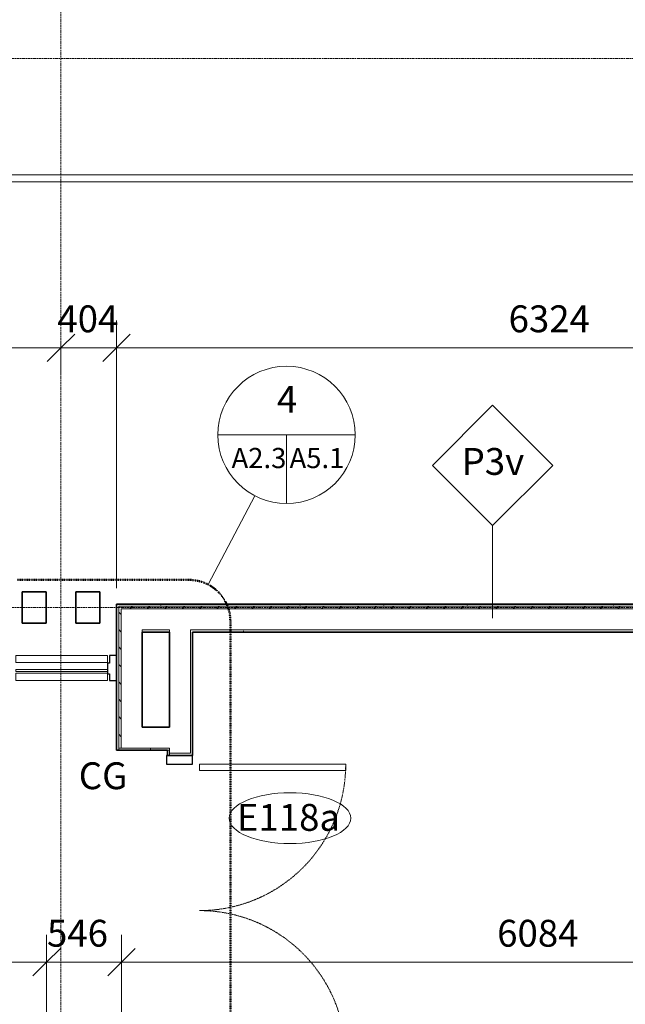
# Model space of a CAD drawing. Units: millimetres. Extents: x -13946 to 63312, y -46028 to 8727.
# Drawn here: x 37789 to 42202, y -30943 to -23772 of the extents above; entities that cross this region are included whole.
import ezdxf

# ---------------------------------------------------------------- set-up
doc = ezdxf.new("R2010")
doc.units = ezdxf.units.MM
for name, pattern in [('Center', [40, 10, -5, 20, -5]), ('Dash', [6, 3, -3]), ('Dash 1_5mm', [3, 1.5, -1.5])]:
    doc.linetypes.add(name, pattern=pattern)
for name, color, linetype, lineweight in [('A-ANNO-DIMS', 211, 'Continuous', 9), ('A-ANNO-DIMS-100', 211, 'Continuous', 9), ('A-ANNO-SYMB', 150, 'Continuous', 9), ('A-DOOR', 31, 'Continuous', 9), ('A-DOOR-HDLN', 31, 'Dash', 18), ('A-DOOR-IDEN', 31, 'Continuous', 18), ('A-GENM', 13, 'Continuous', 9), ('A-GLAZ-CURT', 52, 'Continuous', 18), ('A-GLAZ-CWMG', 51, 'Continuous', 18), ('A-WALL', 113, 'Continuous', 9), ('A-WALL-IDEN', 211, 'Continuous', 18), ('A-WALL-PATT', 111, 'Continuous', 35), ('I-WALL', 2, 'Continuous', 9), ('Q-SPCQ-IDEN', 132, 'Continuous', 18), ('S-COLS', 52, 'Continuous', 9), ('S-GRID', 1, 'Continuous', 9)]:
    doc.layers.add(name, color=color, linetype=linetype, lineweight=lineweight)
doc.styles.add('Futura Lt BT_2', font='FutuLt_.ttf', dxfattribs={"height": 195.68567})
doc.styles.add('Futura Lt BT_3', font='FutuLt_.ttf', dxfattribs={"width": 0.8, "height": 146.764253})
doc.dimstyles.new('KSGM_Linear_-_2mm_-_Futura_Lt_BT', dxfattribs={"dimscale": 304.8, "dimtxt": 200, "dimasz": 0.656168, "dimexe": 0.656168, "dimexo": 0.328084, "dimgap": 0.164042, "dimtad": 1, "dimdec": 0, "dimzin": 0, "dimdsep": 46, "dimtxsty": 'Futura Lt BT_2', "dimblk1": 'OBLIQUE', "dimblk2": 'OBLIQUE', "dimsah": 1, "dimcen": 0.09, "dimdle": 0.656168, "dimadec": 0, "dimazin": 0, "dimtfac": 1, "dimtdec": 4, "dimtix": 1, "dimtmove": 0, "dimatfit": 3, "dimfxl": 1, "dimtvp": 1, "dimtfill": 1, "dimtolj": 1, "dimtzin": 0, "dimarcsym": 2})
doc.dimstyles.new('KSGM_Linear_-_2mm_-_Futura_Lt_BT_2', dxfattribs={"dimscale": 304.8, "dimtxt": 200, "dimasz": 0.656168, "dimexe": 0.656168, "dimexo": 0.328084, "dimgap": 0.164042, "dimtad": 1, "dimdec": 0, "dimzin": 0, "dimdsep": 46, "dimtxsty": 'Futura Lt BT_2', "dimblk1": 'OBLIQUE', "dimblk2": 'OBLIQUE', "dimsah": 1, "dimcen": 0.09, "dimdle": 0.656168, "dimadec": 0, "dimazin": 0, "dimtfac": 1, "dimtdec": 4, "dimtix": 1, "dimtmove": 2, "dimatfit": 3, "dimfxl": 1, "dimtvp": 1, "dimtfill": 1, "dimtolj": 1, "dimtzin": 0, "dimarcsym": 2})
pattern_1 = [(0, (0, 0), (812.8, 203.2), [6.706, -602.894, 6.706, -602.894, -3251.2]), (0, (0, 0), (812.8, 203.2), [-1219.2, 6.706, -1212.494, 6.706, -602.894, -1422.4]), (0, (0, 0), (812.8, 203.2), [-3048, 6.706, -399.694, 6.706, -1009.294]), (120, (304.8, 101.6), (-582.3764, 602.30545), [6.706, -602.894, 6.706, -602.894, -3251.2]), (120, (304.8, 101.6), (-582.3764, 602.30545), [-1219.2, 6.706, -1212.494, 6.706, -602.894, -1422.4]), (120, (304.8, 101.6), (-582.3764, 602.30545), [-3048, 6.706, -399.694, 6.706, -1009.294]), (240, (406.4, 508), (-230.4236, -805.50545), [6.706, -602.894, 6.706, -602.894, -3251.2]), (240, (406.4, 508), (-230.4236, -805.50545), [-1219.2, 6.706, -1212.494, 6.706, -602.894, -1422.4]), (240, (406.4, 508), (-230.4236, -805.50545), [-3048, 6.706, -399.694, 6.706, -1009.294])]

# ---------------------------------------------------------------- blocks, each defined once
blk = doc.blocks.new('Column - Double Glu-Lam - F - UH - 12f-E 2-175x228 Spruce-Pine Glue-Laminated Timber w_ 215mm Gap-1155223-Main Floor Plan')
at = {"layer": 'S-COLS', "color": 250, "lineweight": 35}
for p, q in [((-107.5, 113.5), (-283.5, 113.5)), ((-283.5, 113.5), (-283.5, -113.5)), ((-107.5, -113.5), (-107.5, 113.5)), ((107.5, -113.5), (107.5, 113.5)), ((107.5, 113.5), (283.5, 113.5)), ((283.5, 113.5), (283.5, -113.5)), ((-283.5, -113.5), (-107.5, -113.5)), ((283.5, -113.5), (107.5, -113.5))]:
    blk.add_line(p, q, dxfattribs=at)
blk = doc.blocks.new('2015039 Struct - New C_rvt-1-Main Floor Plan')
at = {"lineweight": 9}
blk.add_blockref('Column - Double Glu-Lam - F - UH - 12f-E 2-175x228 Spruce-Pine Glue-Laminated Timber w_ 215mm Gap-1155223-Main Floor Plan', (38089.6, -28053.9), dxfattribs=at)
blk = doc.blocks.new('System Panel - Glazed-3355045-Main Floor Plan')
at = {"layer": 'A-GLAZ-CURT'}
for p, q in [((333.9, 6.5), (-333.9, 6.5)), ((-333.9, 6.5), (-333.9, -6.5)), ((333.9, -6.5), (333.9, 6.5)), ((-333.9, -6.5), (333.9, -6.5))]:
    blk.add_line(p, q, dxfattribs=at)
blk = doc.blocks.new('Rectangular Mullion - 156 HM Left-3344889-Main Floor Plan')
at = {"layer": 'A-GLAZ-CWMG', "lineweight": 25}
for p, q in [((-50, 23.5), (-50, 73.5)), ((-50, 73.5), (0, 73.5)), ((0, 73.5), (0, -53.5)), ((-66, -53.5), (-66, 23.5)), ((-66, 23.5), (-50, 23.5)), ((-50, -53.5), (-66, -53.5)), ((-50, -108.5), (-50, -53.5)), ((0, -53.5), (0, -108.5)), ((0, -108.5), (-50, -108.5))]:
    blk.add_line(p, q, dxfattribs=at)
blk = doc.blocks.new('Rectangular Mullion - 156 HM Mullion-V11-Main Floor Plan')
at = {"layer": 'A-GLAZ-CWMG', "lineweight": 9}
for p, q in [((37760.3, -28453.9), (37760.3, -28403.9)), ((38428.1, -28403.9), (37760.3, -28403.9)), ((37760.3, -28453.9), (38428.1, -28453.9)), ((38428.1, -28403.9), (38428.1, -28453.9)), ((38428.1, -28453.9), (38428.1, -28458.9)), ((37760.3, -28585.9), (37760.3, -28530.9)), ((37760.3, -28530.9), (38428.1, -28530.9)), ((38428.1, -28535.9), (38428.1, -28585.9)), ((37760.3, -28585.9), (38428.1, -28585.9))]:
    blk.add_line(p, q, dxfattribs=at)
blk = doc.blocks.new('Door - Curtain Wall - Single - Two Panel Glazed - Door - Curtain Wall - Single - Two Panel Glazed-3698672-Main Floor Plan')
at = {"layer": 'A-DOOR', "lineweight": 18}
for p, q in [((-533, 1186), (-488, 1186)), ((-533, 120), (-533, 1186)), ((-488, 1186), (-488, 120)), ((-488, 120), (-533, 120))]:
    blk.add_line(p, q, dxfattribs=at)
at = {"layer": 'A-DOOR-HDLN'}
blk.add_arc((-533, 120), 1066, 360, 90, dxfattribs=at)
blk = doc.blocks.new('Rectangular Mullion - Alumicor 2600 74mm x 191mm-3698666-Main Floor Plan')
at = {"layer": 'A-GLAZ-CWMG', "lineweight": 25}
for p, q in [((0, 120.5), (-64, 120.5)), ((-64, 120.5), (-64, -70.5)), ((0, -70.5), (0, 120.5)), ((-64, -70.5), (0, -70.5))]:
    blk.add_line(p, q, dxfattribs=at)
blk = doc.blocks.new('Door - Curtain Wall - Single - Two Panel Glazed - Door - Curtain Wall - Single - Two Panel Glazed-3699049-Main Floor Plan')
at = {"layer": 'A-DOOR', "lineweight": 18}
for p, q in [((-488, -120), (-533, -120)), ((-533, -120), (-533, -1186)), ((-488, -1186), (-488, -120)), ((-533, -1186), (-488, -1186))]:
    blk.add_line(p, q, dxfattribs=at)
at = {"layer": 'A-DOOR-HDLN'}
blk.add_arc((-533, -120), 1066, 270, 0, dxfattribs=at)
blk = doc.blocks.new('GM - Basketball Court 2D - P - UH1 - GM - Basketball Court 2D - P - UH 2-3845495-Main Floor Plan')
at = {"layer": 'A-GENM', "color": 8}
for p, q in [((9678.8, -7569.2), (-3737, -7569.2)), ((-3737, -7620), (9729.6, -7620))]:
    blk.add_line(p, q, dxfattribs=at)
blk = doc.blocks.new('Floor Plan - FORM - Standard Detail Callout Tag-151402-Main Floor Plan')
at = {"layer": 'A-ANNO-SYMB', "lineweight": 18}
for p, q in [((-5, 0), (5, 0)), ((0, 0), (0, -5))]:
    blk.add_line(p, q, dxfattribs=at)
blk.add_circle((0, 0), 5, dxfattribs=at)
blk = doc.blocks.new('FORM - Wall Tag - FORM - Wall Tag-112637-Main Floor Plan')
at = {"layer": 'A-WALL-IDEN'}
for p, q in [((0, 8.768), (-4.384, 4.384)), ((4.384, 4.384), (0, 8.768)), ((-4.384, 4.384), (0, 0)), ((0, 0), (4.384, 4.384))]:
    blk.add_line(p, q, dxfattribs=at)
blk = doc.blocks.new('DIMBLOCK49-Main Floor Plan')
at = {"layer": 'A-ANNO-DIMS-100'}
for p, q in [((32414, -31331.5), (32414, -30437.2)), ((37985.1, -32040), (37985.1, -30437.2)), ((32414, -30637.2), (37985.1, -30637.2)), ((32414, -30637.2), (32414, -31331.5)), ((37985.1, -30637.2), (37985.1, -32040))]:
    blk.add_line(p, q, dxfattribs=at)
at = {"layer": 'A-ANNO-DIMS-100', "lineweight": 18}
for p, q in [((32414, -30637.2), (32514, -30537.2)), ((37985.1, -30637.2), (38085.1, -30537.2)), ((32414, -30637.2), (32314, -30737.2)), ((37985.1, -30637.2), (37885.1, -30737.2))]:
    blk.add_line(p, q, dxfattribs=at)
at = {"layer": 'A-ANNO-DIMS-100', "color": 0, "insert": (34894.8, -30328), "char_height": 195.69, "width": 731.429, "attachment_point": 1, "line_spacing_factor": 0.973378, "style": 'Futura Lt BT_2', "bg_fill": 3, "box_fill_scale": 1.25, "bg_fill_color": 0, "bg_fill_transparency": 0}
blk.add_mtext('5571', dxfattribs=at)
blk = doc.blocks.new('_Oblique')
at = {"color": 0, "linetype": 'ByBlock', "lineweight": -2}
blk.add_line((-0.5, -0.5), (0.5, 0.5), dxfattribs=at)
blk = doc.blocks.new('DIMBLOCK50-Main Floor Plan')
at = {"layer": 'A-ANNO-DIMS-100'}
for p, q in [((37985.1, -32040), (37985.1, -30437.2)), ((38530.6, -31484.9), (38530.6, -30437.2)), ((37985.1, -30637.2), (38530.6, -30637.2)), ((37985.1, -30637.2), (37985.1, -32040)), ((38530.6, -30637.2), (38530.6, -31484.9))]:
    blk.add_line(p, q, dxfattribs=at)
at = {"layer": 'A-ANNO-DIMS-100', "lineweight": 18}
for p, q in [((37985.1, -30637.2), (38085.1, -30537.2)), ((38530.6, -30637.2), (38630.6, -30537.2)), ((37985.1, -30637.2), (37885.1, -30737.2)), ((38530.6, -30637.2), (38430.6, -30737.2))]:
    blk.add_line(p, q, dxfattribs=at)
at = {"layer": 'A-ANNO-DIMS-100', "color": 0, "insert": (37987.8, -30328), "char_height": 195.69, "width": 548.571, "attachment_point": 1, "line_spacing_factor": 0.973378, "style": 'Futura Lt BT_2', "bg_fill": 3, "box_fill_scale": 1.25, "bg_fill_color": 0, "bg_fill_transparency": 0}
blk.add_mtext('546', dxfattribs=at)
blk = doc.blocks.new('DIMBLOCK51-Main Floor Plan')
at = {"layer": 'A-ANNO-DIMS-100'}
for p, q in [((44614.5, -29267.6), (44614.5, -30837.2)), ((44614.5, -30637.2), (44614.5, -29267.6)), ((38530.6, -31484.9), (38530.6, -30437.2)), ((38530.6, -30637.2), (44614.5, -30637.2)), ((38530.6, -30637.2), (38530.6, -31484.9))]:
    blk.add_line(p, q, dxfattribs=at)
at = {"layer": 'A-ANNO-DIMS-100', "lineweight": 18}
for p, q in [((38530.6, -30637.2), (38630.6, -30537.2)), ((44614.5, -30637.2), (44714.5, -30537.2)), ((38530.6, -30637.2), (38430.6, -30737.2)), ((44614.5, -30637.2), (44514.5, -30737.2))]:
    blk.add_line(p, q, dxfattribs=at)
at = {"layer": 'A-ANNO-DIMS-100', "color": 0, "insert": (41267.8, -30328), "char_height": 195.69, "width": 731.429, "attachment_point": 1, "line_spacing_factor": 0.973378, "style": 'Futura Lt BT_2', "bg_fill": 3, "box_fill_scale": 1.25, "bg_fill_color": 0, "bg_fill_transparency": 0}
blk.add_mtext('6084', dxfattribs=at)
blk = doc.blocks.new('DIMBLOCK190-Main Floor Plan')
at = {"layer": 'A-ANNO-DIMS-100', "lineweight": 18}
for p, q in [((25200.5, -26162.3), (25300.5, -26062.3)), ((38089.6, -26162.3), (38189.6, -26062.3)), ((25200.5, -26162.3), (25100.5, -26262.3)), ((38089.6, -26162.3), (37989.6, -26262.3))]:
    blk.add_line(p, q, dxfattribs=at)
at = {"layer": 'A-ANNO-DIMS-100'}
for p, q in [((25200.5, -26120.9), (25200.5, -26362.3)), ((25200.5, -26162.3), (25200.5, -26120.9)), ((25200.5, -26162.3), (38089.6, -26162.3)), ((38089.6, -26120.9), (38089.6, -26362.3)), ((38089.6, -26162.3), (38089.6, -26120.9))]:
    blk.add_line(p, q, dxfattribs=at)
at = {"layer": 'A-ANNO-DIMS-100', "color": 0, "insert": (31264.1, -25853.1), "char_height": 195.69, "width": 914.286, "attachment_point": 1, "line_spacing_factor": 0.973378, "style": 'Futura Lt BT_2', "bg_fill": 3, "box_fill_scale": 1.25, "bg_fill_color": 0, "bg_fill_transparency": 0}
blk.add_mtext('12889', dxfattribs=at)
blk = doc.blocks.new('DIMBLOCK191-Main Floor Plan')
at = {"layer": 'A-ANNO-DIMS-100'}
for p, q in [((38494.1, -27912.4), (38494.1, -25962.3)), ((38089.6, -26120.9), (38089.6, -26362.3)), ((38089.6, -26162.3), (38089.6, -26120.9)), ((38089.6, -26162.3), (38494.1, -26162.3)), ((38494.1, -26162.3), (38494.1, -27912.4))]:
    blk.add_line(p, q, dxfattribs=at)
at = {"layer": 'A-ANNO-DIMS-100', "lineweight": 18}
for p, q in [((38089.6, -26162.3), (38189.6, -26062.3)), ((38494.1, -26162.3), (38594.1, -26062.3)), ((38089.6, -26162.3), (37989.6, -26262.3)), ((38494.1, -26162.3), (38394.1, -26262.3))]:
    blk.add_line(p, q, dxfattribs=at)
at = {"layer": 'A-ANNO-DIMS-100', "color": 0, "insert": (38063.2, -25853.1), "char_height": 195.69, "width": 548.571, "attachment_point": 1, "line_spacing_factor": 0.973378, "style": 'Futura Lt BT_2', "bg_fill": 3, "box_fill_scale": 1.25, "bg_fill_color": 0, "bg_fill_transparency": 0}
blk.add_mtext('404', dxfattribs=at)
blk = doc.blocks.new('DIMBLOCK192-Main Floor Plan')
at = {"layer": 'A-ANNO-DIMS-100'}
for p, q in [((38494.1, -27912.4), (38494.1, -25962.3)), ((44817.6, -27632.4), (44817.6, -25962.3)), ((38494.1, -26162.3), (44817.6, -26162.3)), ((38494.1, -26162.3), (38494.1, -27912.4)), ((44817.6, -26162.3), (44817.6, -27632.4))]:
    blk.add_line(p, q, dxfattribs=at)
at = {"layer": 'A-ANNO-DIMS-100', "lineweight": 18}
for p, q in [((38494.1, -26162.3), (38594.1, -26062.3)), ((44817.6, -26162.3), (44917.6, -26062.3)), ((38494.1, -26162.3), (38394.1, -26262.3)), ((44817.6, -26162.3), (44717.6, -26262.3))]:
    blk.add_line(p, q, dxfattribs=at)
at = {"layer": 'A-ANNO-DIMS-100', "color": 0, "insert": (41351.1, -25853.1), "char_height": 195.69, "width": 731.429, "attachment_point": 1, "line_spacing_factor": 0.973378, "style": 'Futura Lt BT_2', "bg_fill": 3, "box_fill_scale": 1.25, "bg_fill_color": 0, "bg_fill_transparency": 0}
blk.add_mtext('6324', dxfattribs=at)
blk = doc.blocks.new('FORM - Door Tag - FORM - Door Tag-110022-Main Floor Plan')
at = {"layer": 'A-DOOR-IDEN', "lineweight": 9}
blk.add_ellipse((0.133, 0), major_axis=(4.426, 0), ratio=0.418155, dxfattribs=at)

msp = doc.modelspace()

# ---------------------------------------------------------------- hatches: boundary and pattern name
at = {"layer": 'A-WALL-PATT', "lineweight": 9}
h = msp.add_hatch(dxfattribs=at)
h.set_pattern_fill('FP_1', color=256, style=0, pattern_type=2)
h.set_pattern_definition(pattern_1)
h.paths.add_polyline_path([(38494.1, -28044.9), (44598.9, -28044.9), (44598.9, -28028.9), (38494.1, -28028.9)], flags=0)
h = msp.add_hatch(dxfattribs=at)
h.set_pattern_fill('FP_28', color=256, style=0, pattern_type=2)
h.set_pattern_definition([(180, (41546.5, -28028.88), (4e-13, -126.949), []), (135, (41546.5, -28028.88), (-126.9497, -4e-13), [179.533, -179.533]), (225, (41546.5, -28028.88), (-126.9497, -4e-13), [179.533, -179.533])])
h.paths.add_polyline_path([(38529.1, -28063.9), (44598.9, -28063.9), (44598.9, -28044.9), (38510.1, -28044.9), (38510.1, -28063.9)], flags=0)
h = msp.add_hatch(dxfattribs=at)
h.set_pattern_fill('FP_49', color=256, style=0, pattern_type=2)
h.set_pattern_definition([(270, (38494.06, -28578.53), (126.95, 8e-15), []), (225, (38494.06, -28578.53), (7e-15, -126.95), [179.533, -179.533]), (315, (38494.06, -28578.53), (7e-15, -126.95), [179.533, -179.533])])
h.paths.add_polyline_path([(38529.1, -29077.2), (38529.1, -28063.9), (38510.1, -28063.9), (38510.1, -29077.2), (38513.6, -29077.2)], flags=0)
h = msp.add_hatch(dxfattribs=at)
h.set_pattern_fill('FP_1', color=256, style=0, pattern_type=2)
h.set_pattern_definition(pattern_1)
h.paths.add_polyline_path([(38681.1, -28231.9), (38880.6, -28231.9), (38880.6, -28215.9), (38681.1, -28215.9)], flags=0)
h.paths.add_polyline_path([(39032.6, -28231.9), (44598.9, -28231.9), (44598.9, -28215.9), (39032.6, -28215.9), (39032.6, -28228.9)], flags=0)
h = msp.add_hatch(dxfattribs=at)
h.set_pattern_fill('FP_1', color=256, style=0, pattern_type=2)
h.set_pattern_definition(pattern_1)
h.paths.add_polyline_path([(38529.1, -29093.2), (38880.6, -29093.2), (38880.6, -29077.2), (38510.1, -29077.2), (38510.1, -29093.2)], flags=0)

# ---------------------------------------------------------------- linework, layer by layer
at = {"layer": 'A-ANNO-SYMB'}
msp.add_line((39162.7, -27886.7), (39501.3, -27239.6), dxfattribs=at)
at = {"layer": 'A-ANNO-SYMB', "linetype": 'Dash 1_5mm', "lineweight": 50}
for p, q in [((39023.7, -27852.5), (37771.5, -27852.5)), ((39323.7, -32284.4), (39323.7, -28152.5))]:
    msp.add_line(p, q, dxfattribs=at)
msp.add_arc((39023.7, -28152.5), 300, 0, 90, dxfattribs=at)
at = {"layer": 'A-WALL'}
for p, q in [((38510.1, -28044.9), (44775, -28044.9)), ((38510.1, -29093.2), (38510.1, -28044.9)), ((38529.1, -28063.9), (44775, -28063.9)), ((38529.1, -29077.2), (38529.1, -28063.9)), ((38681.1, -28215.9), (38880.6, -28215.9)), ((38681.1, -28231.9), (38681.1, -28215.9)), ((38880.6, -28231.9), (38880.6, -28215.9)), ((39032.6, -28215.9), (44775, -28215.9)), ((39032.6, -29115), (39032.6, -28215.9)), ((38510.1, -29077.2), (38880.6, -29077.2)), ((38880.6, -29093.2), (38864.6, -29093.2)), ((38880.6, -29131), (38880.6, -29077.2)), ((38880.6, -29115), (39032.6, -29115))]:
    msp.add_line(p, q, dxfattribs=at)
at = {"layer": 'A-WALL-IDEN'}
msp.add_line((41234.8, -28130.4), (41234.8, -27456.5), dxfattribs=at)
at = {"layer": 'I-WALL', "lineweight": 35}
for p, q in [((44598.9, -28028.9), (38494.1, -28028.9)), ((38494.1, -28028.9), (38494.1, -29093.2)), ((38681.1, -28231.9), (38880.6, -28231.9)), ((38681.1, -28925.2), (38681.1, -28231.9)), ((38880.6, -28231.9), (38880.6, -28925.2)), ((39048.6, -28231.9), (44598.9, -28231.9)), ((39048.6, -29131), (39048.6, -28231.9)), ((38880.6, -28925.2), (38681.1, -28925.2)), ((38494.1, -29093.2), (38864.6, -29093.2)), ((38864.6, -29093.2), (38864.6, -29131)), ((38864.6, -29131), (39048.6, -29131))]:
    msp.add_line(p, q, dxfattribs=at)
at = {"layer": 'S-GRID', "linetype": 'Center'}
for p, q in [((38089.6, 7726.8), (38089.6, -46028)), ((-13488.4, -24053.9), (62311.7, -24053.9)), ((-13488.4, -28053.9), (62311.7, -28053.9))]:
    msp.add_line(p, q, dxfattribs=at)

# ---------------------------------------------------------------- block references
at = {"lineweight": 5}
msp.add_blockref('2015039 Struct - New C_rvt-1-Main Floor Plan', (0, 0), dxfattribs=at)
at = {"layer": 'A-ANNO-SYMB', "lineweight": 18, "xscale": 99.99999999999993, "yscale": 99.99999999999993, "zscale": 99.99999999999993}
msp.add_blockref('Floor Plan - FORM - Standard Detail Callout Tag-151402-Main Floor Plan', (39733.1, -26796.5), dxfattribs=at)
at = {"layer": 'A-DOOR'}
for name, p, rotation in [('Door - Curtain Wall - Single - Two Panel Glazed - Door - Curtain Wall - Single - Two Panel Glazed-3698672-Main Floor Plan', (38978.1, -29728), 270), ('Door - Curtain Wall - Single - Two Panel Glazed - Door - Curtain Wall - Single - Two Panel Glazed-3699049-Main Floor Plan', (38978.1, -30794), 90)]:
    msp.add_blockref(name, p, dxfattribs=dict(at, rotation=rotation))
at = {"layer": 'A-GENM', "color": 8}
msp.add_blockref('GM - Basketball Court 2D - P - UH1 - GM - Basketball Court 2D - P - UH 2-3845495-Main Floor Plan', (38727.8, -17333.9), dxfattribs=at)
at = {"layer": 'A-GLAZ-CURT', "lineweight": 9}
msp.add_blockref('System Panel - Glazed-3355045-Main Floor Plan', (38094.1, -28512.4), dxfattribs=at)
at = {"layer": 'A-GLAZ-CWMG', "lineweight": 9}
msp.add_blockref('Rectangular Mullion - 156 HM Mullion-V11-Main Floor Plan', (0, 0), dxfattribs=at)
at = {"layer": 'A-GLAZ-CWMG', "lineweight": 9, "extrusion": (0, 0, -1), "rotation": 180}
msp.add_blockref('Rectangular Mullion - 156 HM Left-3344889-Main Floor Plan', (-38494.1, -28512.4), dxfattribs=at)
at = {"layer": 'A-GLAZ-CWMG', "lineweight": 9, "rotation": 90}
msp.add_blockref('Rectangular Mullion - Alumicor 2600 74mm x 191mm-3698666-Main Floor Plan', (38978.1, -29131), dxfattribs=at)
at = {"layer": 'A-WALL-IDEN', "xscale": 99.99999999999993, "yscale": 99.99999999999993, "zscale": 99.99999999999993}
msp.add_blockref('FORM - Wall Tag - FORM - Wall Tag-112637-Main Floor Plan', (41234.8, -27456.5), dxfattribs=at)

# ---------------------------------------------------------------- texts
at = {"layer": 'A-ANNO-SYMB', "lineweight": 25, "attachment_point": 2, "line_spacing_factor": 0.973378}
for s, insert, char_height, width, style in [('4', (39737.1, -26439.4), 195.7, 182.4, 'Futura Lt BT_2'), ('A2.3', (39532.1, -26891.5), 146.76, 388.8, 'Futura Lt BT_3'), ('A5.1', (39954.8, -26891.5), 146.76, 388.8, 'Futura Lt BT_3')]:
    msp.add_mtext(s, dxfattribs=dict(at, insert=insert, char_height=char_height, width=width, style=style))
at = {"layer": 'A-WALL-IDEN', "lineweight": 25, "insert": (41237, -26891.8), "char_height": 195.69, "width": 475.2, "attachment_point": 2, "line_spacing_factor": 0.973378, "style": 'Futura Lt BT_2'}
msp.add_mtext('P3v', dxfattribs=at)

# ---------------------------------------------------------------- next in the draw order: dimensions: what is measured, and where the dimension line sits
at = {"layer": 'A-ANNO-DIMS'}
for base, p1, p2, override, picture, middle in [((38089.6, -26162.3), (25200.5, -26020.9), (38089.6, -26020.9), {"dimpost": '<>', "dimfxl": 12889.04}, 'DIMBLOCK190-Main Floor Plan', (31645, -26010.1)), ((37985.1, -30637.2), (32414, -31431.5), (37985.1, -32140), {"dimpost": '<>', "dimfxl": 5615.934684}, 'DIMBLOCK49-Main Floor Plan', (35199.5, -30486.5))]:
    dim = msp.add_linear_dim(base=base, p1=p1, p2=p2, dimstyle='KSGM_Linear_-_2mm_-_Futura_Lt_BT', override=override, dxfattribs=at)
    dim.commit()
    dim.dimension.update_dxf_attribs({"geometry": picture, "text_midpoint": middle})

# ---------------------------------------------------------------- next in the draw order: dimensions: what is measured, and where the dimension line sits
dim = msp.add_linear_dim(base=(38494.06, -26162.2906), p1=(38089.5661, -26020.8692), p2=(38494.06, -28012.3788), dimstyle='KSGM_Linear_-_2mm_-_Futura_Lt_BT', override={"dimpost": '<>', "dimfxl": 2032.172663}, dxfattribs=at)
dim.commit()
dim.dimension.update_dxf_attribs({"geometry": 'DIMBLOCK191-Main Floor Plan', "text_midpoint": (38291.813, -26011.9406)})
dim = msp.add_linear_dim(base=(38530.56, -30637.2202256), p1=(37985.06, -32140.0461111), p2=(38530.56, -31584.9134281), dimstyle='KSGM_Linear_-_2mm_-_Futura_Lt_BT_2', override={"dimpost": '<>', "dimfxl": 778.294639}, dxfattribs=at)
dim.commit()
dim.dimension.update_dxf_attribs({"geometry": 'DIMBLOCK50-Main Floor Plan', "text_midpoint": (38262.0861464, -30458.4996053), "dimtype": 160})

# ---------------------------------------------------------------- next in the draw order: dimensions: what is measured, and where the dimension line sits
for base, p1, p2, override, picture, middle in [((44817.58, -26162.2906), (38494.06, -28012.3788), (44817.58, -27732.3788), {"dimpost": '<>', "dimfxl": 6329.716043}, 'DIMBLOCK192-Main Floor Plan', (41655.82, -26011.812)), ((44614.5, -30637.2), (38530.6, -31584.9), (44614.5, -29167.6), {"dimpost": '<>', "dimfxl": 6546.57586}, 'DIMBLOCK51-Main Floor Plan', (41572.5, -30486.7))]:
    dim = msp.add_linear_dim(base=base, p1=p1, p2=p2, dimstyle='KSGM_Linear_-_2mm_-_Futura_Lt_BT', override=override, dxfattribs=at)
    dim.commit()
    dim.dimension.update_dxf_attribs({"geometry": picture, "text_midpoint": middle})

# ---------------------------------------------------------------- next in the draw order: block references
at = {"layer": 'A-DOOR-IDEN', "xscale": 99.99999999999993, "yscale": 99.99999999999993, "zscale": 99.99999999999993}
msp.add_blockref('FORM - Door Tag - FORM - Door Tag-110022-Main Floor Plan', (39745.1, -29587.8), dxfattribs=at)

# ---------------------------------------------------------------- next in the draw order: texts
at = {"layer": 'A-DOOR-IDEN', "lineweight": 9, "insert": (39747.2, -29484.1), "char_height": 195.69, "width": 880.8, "attachment_point": 2, "line_spacing_factor": 0.973378, "style": 'Futura Lt BT_2'}
msp.add_mtext('E118a', dxfattribs=at)
at = {"layer": 'Q-SPCQ-IDEN', "lineweight": 9, "insert": (38396.2, -29181), "char_height": 195.69, "width": 484.8, "attachment_point": 2, "line_spacing_factor": 0.973378, "style": 'Futura Lt BT_2'}
msp.add_mtext('CG', dxfattribs=at)

doc.saveas('drawing.dxf')
